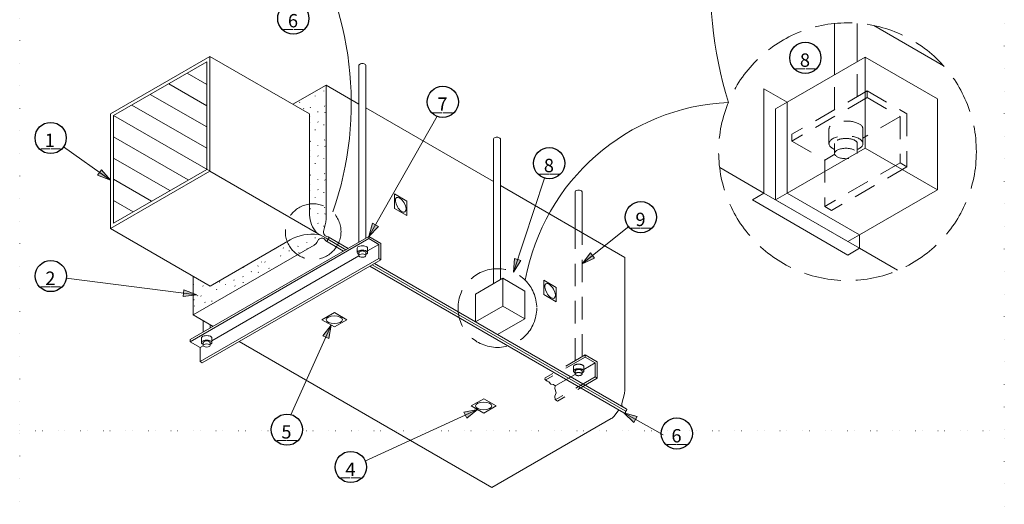
# Model space of a CAD drawing. Units: inches. Extents: x 121323 to 121912, y 120594 to 121686.
# Drawn here: x 121323 to 121912, y 121096 to 121386 of the extents above; entities that cross this region are included whole.
import ezdxf

# ---------------------------------------------------------------- set-up
doc = ezdxf.new("R2010")
doc.units = ezdxf.units.IN
doc.header["$MEASUREMENT"] = 0
for name, pattern in [('DGN Style 1', [13.432764, 0.022351, -13.410414]), ('DGN Style 2', [22.350689, 13.410414, -8.940276]), ('DGN Style 3', [31.290965, 22.350689, -8.940276])]:
    doc.linetypes.add(name, pattern=pattern)
for name, color, linetype, lineweight in [('G-ANNO-SYMB', 3, 'Continuous', 30), ('G-DETL-GRID', 1, 'DGN Style 1', 13), ('G-DETL-LINE', 1, 'Continuous', 13), ('G-DETL-TEXT', 1, 'Continuous', 13)]:
    doc.layers.add(name, color=color, linetype=linetype, lineweight=lineweight)
doc.styles.add('Style-Tahoma', font='tahoma.ttf')

# ---------------------------------------------------------------- blocks, each defined once
blk = doc.blocks.new('TERARR_1')
at = {"layer": 'G-DETL-TEXT', "linetype": 'Continuous', "lineweight": 0}
blk.add_hatch(color=256, dxfattribs=at).paths.add_polyline_path([(-8, -2), (-8, 2), (0, 0)])
at = {"layer": 'G-DETL-TEXT', "color": 1, "linetype": 'Continuous', "lineweight": 0, "flags": 128}
blk.add_lwpolyline([(-8, 2), (0, 0), (-8, -2), (-8, 2)], close=True, dxfattribs=at)
blk = doc.blocks.new('TERARR_2')
at = {"layer": 'G-DETL-TEXT', "linetype": 'Continuous', "lineweight": 0}
blk.add_hatch(color=256, dxfattribs=at).paths.add_polyline_path([(-8, -2), (-8, 2), (0, 0)])
at = {"layer": 'G-DETL-TEXT', "color": 1, "linetype": 'Continuous', "lineweight": 0, "flags": 128}
blk.add_lwpolyline([(-8, 2), (0, 0), (-8, -2), (-8, 2)], close=True, dxfattribs=at)
blk = doc.blocks.new('REFCIR')
at = {"layer": 'G-ANNO-SYMB', "color": 3, "linetype": 'Continuous', "lineweight": 30}
blk.add_circle((-9.35, 0), 9.35, dxfattribs=at)
at = {"layer": 'G-ANNO-SYMB', "color": 1, "linetype": 'Continuous', "lineweight": 13, "char_height": 8, "attachment_point": 5, "line_spacing_factor": 0.6, "style": 'Style-Tahoma'}
for s, insert in [('\\T1.000;1', (-9.8, -1.33)), ('\\T1.203;__', (-9.35, -1.33))]:
    blk.add_mtext(s, dxfattribs=dict(at, insert=insert))
blk = doc.blocks.new('REFCIR_1')
at = {"layer": 'G-ANNO-SYMB', "color": 3, "linetype": 'Continuous', "lineweight": 30}
blk.add_circle((-9.35, 0), 9.35, dxfattribs=at)
at = {"layer": 'G-ANNO-SYMB', "color": 1, "linetype": 'Continuous', "lineweight": 13, "char_height": 8, "attachment_point": 5, "line_spacing_factor": 0.6, "style": 'Style-Tahoma'}
for s, insert in [('\\T1.000;2', (-9.59, -1.33)), ('\\T1.203;__', (-9.35, -1.33))]:
    blk.add_mtext(s, dxfattribs=dict(at, insert=insert))
blk = doc.blocks.new('REFCIR_3')
at = {"layer": 'G-ANNO-SYMB', "color": 3, "linetype": 'Continuous', "lineweight": 30}
blk.add_circle((-9.35, 0), 9.35, dxfattribs=at)
at = {"layer": 'G-ANNO-SYMB', "color": 1, "linetype": 'Continuous', "lineweight": 13, "char_height": 8, "attachment_point": 5, "line_spacing_factor": 0.6, "style": 'Style-Tahoma'}
for s, insert in [('\\T1.000;4', (-9.49, -1.33)), ('\\T1.203;__', (-9.35, -1.33))]:
    blk.add_mtext(s, dxfattribs=dict(at, insert=insert))
blk = doc.blocks.new('REFCIR_4')
at = {"layer": 'G-ANNO-SYMB', "color": 3, "linetype": 'Continuous', "lineweight": 30}
blk.add_circle((-9.35, 0), 9.35, dxfattribs=at)
at = {"layer": 'G-ANNO-SYMB', "color": 1, "linetype": 'Continuous', "lineweight": 13, "char_height": 8, "attachment_point": 5, "line_spacing_factor": 0.6, "style": 'Style-Tahoma'}
for s, insert in [('\\T1.000;5', (-9.64, -1.33)), ('\\T1.203;__', (-9.35, -1.33))]:
    blk.add_mtext(s, dxfattribs=dict(at, insert=insert))
blk = doc.blocks.new('REFCIR_5')
at = {"layer": 'G-ANNO-SYMB', "color": 3, "linetype": 'Continuous', "lineweight": 30}
blk.add_circle((-9.35, 0), 9.35, dxfattribs=at)
at = {"layer": 'G-ANNO-SYMB', "color": 1, "linetype": 'Continuous', "lineweight": 13, "char_height": 8, "attachment_point": 5, "line_spacing_factor": 0.6, "style": 'Style-Tahoma'}
for s, insert in [('\\T1.000;6', (-9.53, -1.33)), ('\\T1.203;__', (-9.35, -1.33))]:
    blk.add_mtext(s, dxfattribs=dict(at, insert=insert))
blk = doc.blocks.new('REFCIR_6')
at = {"layer": 'G-ANNO-SYMB', "color": 3, "linetype": 'Continuous', "lineweight": 30}
blk.add_circle((-9.35, 0), 9.35, dxfattribs=at)
at = {"layer": 'G-ANNO-SYMB', "color": 1, "linetype": 'Continuous', "lineweight": 13, "char_height": 8, "attachment_point": 5, "line_spacing_factor": 0.6, "style": 'Style-Tahoma'}
for s, insert in [('\\T1.000;7', (-9.55, -1.33)), ('\\T1.203;__', (-9.35, -1.33))]:
    blk.add_mtext(s, dxfattribs=dict(at, insert=insert))
blk = doc.blocks.new('REFCIR_7')
at = {"layer": 'G-ANNO-SYMB', "color": 3, "linetype": 'Continuous', "lineweight": 30}
blk.add_circle((-9.35, 0), 9.35, dxfattribs=at)
at = {"layer": 'G-ANNO-SYMB', "color": 1, "linetype": 'Continuous', "lineweight": 13, "char_height": 8, "attachment_point": 5, "line_spacing_factor": 0.6, "style": 'Style-Tahoma'}
for s, insert in [('\\T1.000;8', (-9.55, -1.33)), ('\\T1.203;__', (-9.35, -1.33))]:
    blk.add_mtext(s, dxfattribs=dict(at, insert=insert))
blk = doc.blocks.new('REFCIR_8')
at = {"layer": 'G-ANNO-SYMB', "color": 3, "linetype": 'Continuous', "lineweight": 30}
blk.add_circle((-9.35, 0), 9.35, dxfattribs=at)
at = {"layer": 'G-ANNO-SYMB', "color": 1, "linetype": 'Continuous', "lineweight": 13, "char_height": 8, "attachment_point": 5, "line_spacing_factor": 0.6, "style": 'Style-Tahoma'}
for s, insert in [('\\T1.000;9', (-9.58, -1.33)), ('\\T1.203;__', (-9.35, -1.33))]:
    blk.add_mtext(s, dxfattribs=dict(at, insert=insert))

msp = doc.modelspace()

# ---------------------------------------------------------------- linework, layer by layer
at = {"layer": 'G-DETL-GRID', "color": 1, "linetype": 'DGN Style 1', "lineweight": 13, "flags": 128}
for points in [[(121322.64, 121686.06), (121912.34, 121686.06), (121912.34, 121140.06), (121322.64, 121140.06), (121322.64, 121686.06)], [(121322.64, 121140.06), (121912.34, 121140.06), (121912.34, 120594.06), (121322.64, 120594.06), (121322.64, 121140.06)]]:
    msp.add_lwpolyline(points, close=True, dxfattribs=at)
at = {"layer": 'G-DETL-LINE', "color": 1, "linetype": 'Continuous', "lineweight": 13}
for p, q in [((121810.73, 121353.37), (121810.73, 121383.98)), ((121810.73, 121353.37), (121810.73, 121383.98)), ((121824.29, 121361.19), (121824.29, 121384.08)), ((121824.29, 121361.19), (121824.29, 121384.08)), ((121876.02, 121358.56), (121834.12, 121382.76)), ((121876.02, 121358.56), (121834.12, 121382.76)), ((121436.5, 121364.25), (121496.13, 121329.82)), ((121436.5, 121364.25), (121496.13, 121329.82)), ((121828.96, 121363.89), (121782.25, 121336.93)), ((121828.96, 121363.89), (121782.25, 121336.93)), ((121525.82, 121253), (121525.82, 121359.05)), ((121525.82, 121253), (121525.82, 121359.05)), ((121529.96, 121255.39), (121529.96, 121359.05)), ((121506.13, 121347.14), (121486.13, 121335.6)), ((121506.13, 121347.14), (121486.13, 121335.6)), ((121504.83, 121343.69), (121504.87, 121343.36)), ((121504.83, 121343.69), (121504.87, 121343.36)), ((121506.13, 121347.14), (121506.13, 121266.4)), ((121525.82, 121335.77), (121506.13, 121347.14)), ((121506.13, 121347.14), (121506.13, 121266.4)), ((121525.82, 121335.77), (121506.13, 121347.14)), ((121768.38, 121282.4), (121768.38, 121344.92)), ((121768.38, 121344.92), (121782.24, 121336.92)), ((121768.38, 121282.4), (121768.38, 121344.92)), ((121768.38, 121344.92), (121782.24, 121336.92)), ((121499.56, 121340.42), (121499.7, 121340.74)), ((121499.56, 121340.42), (121499.7, 121340.74)), ((121488.26, 121336.83), (121488.3, 121336.77)), ((121488.26, 121336.83), (121488.3, 121336.77)), ((121490.2, 121336.9), (121490.35, 121336.69)), ((121490.2, 121336.9), (121490.35, 121336.69)), ((121492.62, 121333.07), (121492.76, 121332.85)), ((121492.62, 121333.07), (121492.76, 121332.85)), ((121496.64, 121333.49), (121496.79, 121333.81)), ((121496.64, 121333.49), (121496.79, 121333.81)), ((121505.17, 121334.32), (121505.31, 121334.64)), ((121505.17, 121334.32), (121505.31, 121334.64)), ((121606.38, 121289.26), (121529.96, 121333.38)), ((121606.38, 121289.26), (121529.96, 121333.38)), ((121782.25, 121336.93), (121775.31, 121332.92)), ((121782.25, 121336.93), (121775.31, 121332.92)), ((121775.31, 121278.4), (121775.31, 121332.92)), ((121775.31, 121278.4), (121775.31, 121332.92)), ((121782.25, 121282.4), (121782.25, 121336.93)), ((121782.25, 121282.4), (121782.25, 121336.93)), ((121496.13, 121329.82), (121496.13, 121270.64)), ((121496.13, 121329.82), (121496.13, 121270.64)), ((121496.16, 121328.25), (121496.31, 121328.03)), ((121496.16, 121328.25), (121496.31, 121328.03)), ((121501.14, 121331.19), (121501.28, 121330.97)), ((121501.14, 121331.19), (121501.28, 121330.97)), ((121505.39, 121330.8), (121505.53, 121330.58)), ((121505.39, 121330.8), (121505.53, 121330.58)), ((121496.28, 121324.36), (121496.43, 121324.68)), ((121496.28, 121324.36), (121496.43, 121324.68)), ((121499.56, 121320.18), (121499.7, 121320.51)), ((121499.56, 121320.18), (121499.7, 121320.51)), ((121501.27, 121325.05), (121501.42, 121324.84)), ((121501.27, 121325.05), (121501.42, 121324.84)), ((121504.83, 121323.45), (121504.87, 121323.13)), ((121504.83, 121323.45), (121504.87, 121323.13)), ((121505.17, 121314.08), (121505.31, 121314.41)), ((121505.17, 121314.08), (121505.31, 121314.41)), ((121606.38, 121228.19), (121606.38, 121314.93)), ((121606.38, 121228.19), (121606.38, 121314.93)), ((121610.52, 121230.58), (121610.52, 121314.93)), ((121610.52, 121230.58), (121610.52, 121314.93)), ((121496.64, 121313.25), (121496.79, 121313.58)), ((121496.64, 121313.25), (121496.79, 121313.58)), ((121501.14, 121310.95), (121501.28, 121310.74)), ((121501.14, 121310.95), (121501.28, 121310.74)), ((121505.39, 121310.56), (121505.53, 121310.35)), ((121505.39, 121310.56), (121505.53, 121310.35)), ((121828.96, 121309.37), (121782.25, 121282.4)), ((121828.96, 121309.37), (121782.25, 121282.4)), ((121496.16, 121308.01), (121496.31, 121307.79)), ((121496.16, 121308.01), (121496.31, 121307.79)), ((121496.28, 121304.12), (121496.43, 121304.44)), ((121496.28, 121304.12), (121496.43, 121304.44)), ((121501.27, 121304.82), (121501.42, 121304.6)), ((121501.27, 121304.82), (121501.42, 121304.6)), ((121504.83, 121303.22), (121504.87, 121302.89)), ((121504.83, 121303.22), (121504.87, 121302.89)), ((121499.56, 121299.95), (121499.7, 121300.27)), ((121499.56, 121299.95), (121499.7, 121300.27)), ((121768.38, 121282.4), (121741.9, 121297.68)), ((121768.38, 121282.4), (121741.9, 121297.68)), ((121436.5, 121295.54), (121500.42, 121258.64)), ((121436.5, 121295.54), (121500.42, 121258.64)), ((121496.64, 121293.02), (121496.79, 121293.34)), ((121496.64, 121293.02), (121496.79, 121293.34)), ((121501.14, 121290.72), (121501.28, 121290.5)), ((121501.14, 121290.72), (121501.28, 121290.5)), ((121505.17, 121293.85), (121505.31, 121294.17)), ((121505.17, 121293.85), (121505.31, 121294.17)), ((121496.16, 121287.77), (121496.31, 121287.56)), ((121496.16, 121287.77), (121496.31, 121287.56)), ((121501.27, 121284.58), (121501.42, 121284.36)), ((121501.27, 121284.58), (121501.42, 121284.36)), ((121505.39, 121290.33), (121505.53, 121290.11)), ((121505.39, 121290.33), (121505.53, 121290.11)), ((121685.01, 121243.87), (121610.52, 121286.87)), ((121685.01, 121243.87), (121610.52, 121286.87)), ((121496.28, 121283.88), (121496.43, 121284.21)), ((121496.28, 121283.88), (121496.43, 121284.21)), ((121499.56, 121279.71), (121499.7, 121280.04)), ((121499.56, 121279.71), (121499.7, 121280.04)), ((121504.83, 121282.98), (121504.87, 121282.66)), ((121504.83, 121282.98), (121504.87, 121282.66)), ((121655.33, 121261), (121655.33, 121283.22)), ((121655.33, 121261), (121655.33, 121283.22)), ((121659.47, 121258.61), (121659.47, 121283.22)), ((121659.47, 121258.61), (121659.47, 121283.22)), ((121768.38, 121282.4), (121761.44, 121278.39)), ((121768.38, 121282.4), (121761.44, 121278.39)), ((121768.38, 121282.4), (121825.63, 121249.34)), ((121768.38, 121282.4), (121825.63, 121249.34)), ((121782.25, 121282.4), (121775.31, 121278.4)), ((121782.25, 121282.4), (121775.31, 121278.4)), ((121825.65, 121257.32), (121782.25, 121282.37)), ((121825.65, 121257.32), (121782.25, 121282.37)), ((121872.35, 121284.32), (121825.62, 121257.34)), ((121872.35, 121284.32), (121825.62, 121257.34)), ((121496.64, 121272.78), (121496.79, 121273.11)), ((121496.64, 121272.78), (121496.79, 121273.11)), ((121505.17, 121273.61), (121505.31, 121273.93)), ((121505.17, 121273.61), (121505.31, 121273.93)), ((121818.69, 121245.33), (121761.44, 121278.39)), ((121818.69, 121245.33), (121761.44, 121278.39)), ((121818.7, 121253.34), (121775.31, 121278.4)), ((121818.7, 121253.34), (121775.31, 121278.4)), ((121501.14, 121270.48), (121501.28, 121270.27)), ((121501.14, 121270.48), (121501.28, 121270.27)), ((121505.39, 121270.09), (121505.53, 121269.88)), ((121505.39, 121270.09), (121505.53, 121269.88)), ((121377, 121261.19), (121436.63, 121226.76)), ((121377, 121261.19), (121436.63, 121226.76)), ((121501.27, 121264.34), (121501.42, 121264.13)), ((121501.27, 121264.34), (121501.42, 121264.13)), ((121504.56, 121259.42), (121505.95, 121264.94)), ((121504.56, 121259.42), (121505.95, 121264.94)), ((121504.83, 121262.74), (121504.87, 121262.42)), ((121504.83, 121262.74), (121504.87, 121262.42)), ((121531.78, 121256.43), (121424.74, 121194.63)), ((121531.78, 121256.43), (121424.74, 121194.63)), ((121531.78, 121255.18), (121424.74, 121193.38)), ((121531.78, 121255.18), (121424.74, 121193.38)), ((121499.53, 121255.72), (121499.67, 121255.5)), ((121499.53, 121255.72), (121499.67, 121255.5)), ((121506.13, 121255.34), (121501.42, 121258.06)), ((121506.13, 121255.34), (121501.42, 121258.06)), ((121507.27, 121256.25), (121505.67, 121256.87)), ((121507.27, 121256.25), (121505.67, 121256.87)), ((121518.01, 121248.48), (121506.13, 121255.34)), ((121518.01, 121248.48), (121506.13, 121255.34)), ((121507.47, 121256.16), (121507.2, 121256.28)), ((121507.47, 121256.16), (121507.2, 121256.28)), ((121519.38, 121249.28), (121507.47, 121256.16)), ((121519.38, 121249.28), (121507.47, 121256.16)), ((121531.78, 121256.43), (121539.03, 121252.25)), ((121531.78, 121256.43), (121531.78, 121255.18)), ((121531.78, 121256.43), (121539.03, 121252.25)), ((121531.78, 121256.43), (121531.78, 121255.18)), ((121531.78, 121255.18), (121537.78, 121251.72)), ((121531.78, 121255.18), (121537.78, 121251.72)), ((121825.62, 121257.34), (121818.7, 121253.34)), ((121825.62, 121257.34), (121818.7, 121253.34)), ((121825.63, 121249.34), (121825.63, 121257.34)), ((121825.63, 121249.34), (121825.63, 121257.34)), ((121499.05, 121251.25), (121426.63, 121209.44)), ((121499.05, 121251.25), (121426.63, 121209.44)), ((121484.54, 121254.43), (121436.63, 121226.76)), ((121484.54, 121254.43), (121436.63, 121226.76)), ((121475.54, 121248.89), (121475.68, 121249.21)), ((121475.54, 121248.89), (121475.68, 121249.21)), ((121480.53, 121249.58), (121480.67, 121249.37)), ((121480.53, 121249.58), (121480.67, 121249.37)), ((121489.21, 121250.36), (121489.35, 121250.68)), ((121489.21, 121250.36), (121489.35, 121250.68)), ((121494.55, 121252.78), (121494.7, 121252.56)), ((121494.55, 121252.78), (121494.7, 121252.56)), ((121494.67, 121248.89), (121494.82, 121249.21)), ((121494.67, 121248.89), (121494.82, 121249.21)), ((121500.53, 121252.75), (121501.36, 121254.23)), ((121500.53, 121252.75), (121501.36, 121254.23)), ((121505.21, 121254.81), (121506.09, 121253.78)), ((121505.21, 121254.81), (121506.09, 121253.78)), ((121516.63, 121247.69), (121506.09, 121253.78)), ((121516.63, 121247.69), (121506.09, 121253.78)), ((121524.79, 121249.48), (121524.79, 121246.78)), ((121524.79, 121249.48), (121524.79, 121246.78)), ((121537.78, 121251.72), (121531, 121247.8)), ((121537.78, 121251.72), (121531, 121247.8)), ((121531, 121249.48), (121531, 121246.78)), ((121531, 121249.48), (121531, 121246.78)), ((121537.78, 121251.72), (121537.78, 121243.25)), ((121537.78, 121251.72), (121537.78, 121243.25)), ((121539.03, 121252.25), (121539.03, 121242.53)), ((121539.03, 121252.25), (121539.03, 121242.53)), ((121825.63, 121249.34), (121818.69, 121245.33)), ((121825.63, 121249.34), (121818.69, 121245.33)), ((121848.46, 121236.17), (121825.63, 121249.34)), ((121848.46, 121236.17), (121825.63, 121249.34)), ((121525.85, 121244.83), (121437.73, 121193.96)), ((121525.85, 121244.83), (121437.73, 121193.96)), ((121478.81, 121244.71), (121478.96, 121245.04)), ((121478.81, 121244.71), (121478.96, 121245.04)), ((121484.09, 121247.98), (121484.13, 121247.66)), ((121484.09, 121247.98), (121484.13, 121247.66)), ((121489.73, 121247.03), (121489.87, 121246.81)), ((121489.73, 121247.03), (121489.87, 121246.81)), ((121525.82, 121246.78), (121525.82, 121244.98)), ((121525.82, 121246.78), (121525.82, 121244.98)), ((121529.96, 121246.78), (121529.96, 121244.98)), ((121529.96, 121246.78), (121529.96, 121244.98)), ((121685.01, 121243.87), (121685.01, 121163.81)), ((121685.01, 121243.87), (121685.01, 121163.81)), ((121537.78, 121243.25), (121430.74, 121181.45)), ((121537.78, 121243.25), (121430.74, 121181.45)), ((121539.03, 121242.53), (121431.99, 121180.73)), ((121539.03, 121242.53), (121431.99, 121180.73)), ((121456.77, 121237.79), (121456.91, 121238.11)), ((121456.77, 121237.79), (121456.91, 121238.11)), ((121465.29, 121238.61), (121465.44, 121238.94)), ((121465.29, 121238.61), (121465.44, 121238.94)), ((121467.41, 121241.28), (121467.56, 121241.06)), ((121467.41, 121241.28), (121467.56, 121241.06)), ((121469.46, 121241.2), (121469.61, 121240.98)), ((121469.46, 121241.2), (121469.61, 121240.98)), ((121475.96, 121237.93), (121476.04, 121238.11)), ((121475.96, 121237.93), (121476.04, 121238.11)), ((121684.54, 121150.75), (121532.3, 121238.64)), ((121684.54, 121150.75), (121532.3, 121238.64)), ((121685.22, 121151.94), (121533.68, 121239.44)), ((121685.22, 121151.94), (121533.68, 121239.44)), ((121685.91, 121153.13), (121535.05, 121240.23)), ((121685.91, 121153.13), (121535.05, 121240.23)), ((121537.78, 121243.25), (121539.03, 121242.53)), ((121537.78, 121243.25), (121539.03, 121242.53)), ((121426.63, 121232.54), (121426.63, 121209.44)), ((121426.63, 121232.54), (121426.63, 121209.44)), ((121456.29, 121232.54), (121456.43, 121232.32)), ((121456.29, 121232.54), (121456.43, 121232.32)), ((121461.26, 121235.48), (121461.41, 121235.27)), ((121461.26, 121235.48), (121461.41, 121235.27)), ((121465.51, 121235.09), (121465.66, 121234.88)), ((121465.51, 121235.09), (121465.66, 121234.88)), ((121471.88, 121237.36), (121472.02, 121237.15)), ((121471.88, 121237.36), (121472.02, 121237.15)), ((121426.7, 121227.75), (121426.73, 121227.42)), ((121426.7, 121227.75), (121426.73, 121227.42)), ((121432.33, 121226.79), (121432.48, 121226.58)), ((121432.33, 121226.79), (121432.48, 121226.58)), ((121442.27, 121229.35), (121442.41, 121229.13)), ((121442.27, 121229.35), (121442.41, 121229.13)), ((121445.83, 121227.75), (121445.86, 121227.42)), ((121445.83, 121227.75), (121445.86, 121227.42)), ((121450.94, 121230.12), (121451.09, 121230.45)), ((121450.94, 121230.12), (121451.09, 121230.45)), ((121451.47, 121226.79), (121451.61, 121226.58)), ((121451.47, 121226.79), (121451.61, 121226.58)), ((121456.41, 121228.65), (121456.55, 121228.97)), ((121456.41, 121228.65), (121456.55, 121228.97)), ((121611.95, 121231.41), (121595.57, 121221.95)), ((121611.95, 121231.41), (121595.57, 121221.95)), ((121429.15, 121221.04), (121429.29, 121220.83)), ((121429.15, 121221.04), (121429.29, 121220.83)), ((121431.2, 121220.96), (121431.34, 121220.74)), ((121431.2, 121220.96), (121431.34, 121220.74)), ((121440.55, 121224.48), (121440.69, 121224.8)), ((121440.55, 121224.48), (121440.69, 121224.8)), ((121595.57, 121205.3), (121595.57, 121221.95)), ((121595.57, 121205.3), (121595.57, 121221.95)), ((121427.03, 121218.38), (121427.17, 121218.7)), ((121427.03, 121218.38), (121427.17, 121218.7)), ((121427.25, 121214.86), (121427.39, 121214.64)), ((121427.25, 121214.86), (121427.39, 121214.64)), ((121433.61, 121217.13), (121433.75, 121216.91)), ((121433.61, 121217.13), (121433.75, 121216.91)), ((121437.64, 121217.55), (121437.78, 121217.87)), ((121437.64, 121217.55), (121437.78, 121217.87)), ((121611.95, 121214.76), (121595.57, 121205.3)), ((121611.95, 121214.76), (121595.57, 121205.3)), ((121438.51, 121202.58), (121426.63, 121209.44)), ((121438.51, 121202.58), (121426.63, 121209.44)), ((121432.55, 121199.15), (121432.55, 121206.02)), ((121432.55, 121199.15), (121432.55, 121206.02)), ((121436.69, 121201.54), (121436.69, 121203.63)), ((121436.69, 121201.54), (121436.69, 121203.63)), ((121608.82, 121197.65), (121595.57, 121205.3)), ((121608.82, 121197.65), (121595.57, 121205.3)), ((121625.2, 121207.11), (121608.82, 121197.65)), ((121625.2, 121207.11), (121608.82, 121197.65)), ((121424.74, 121194.63), (121424.74, 121193.38)), ((121424.74, 121194.63), (121424.74, 121193.38)), ((121424.74, 121194.63), (121424.74, 121193.38)), ((121424.74, 121194.63), (121424.74, 121193.38)), ((121424.74, 121193.38), (121430.74, 121189.92)), ((121424.74, 121193.38), (121430.74, 121189.92)), ((121432.58, 121190.98), (121430.74, 121189.92)), ((121432.58, 121190.98), (121430.74, 121189.92)), ((121432.58, 121190.98), (121430.74, 121189.92)), ((121432.58, 121190.98), (121430.74, 121189.92)), ((121431.52, 121195.63), (121431.52, 121192.93)), ((121431.52, 121195.63), (121431.52, 121192.93)), ((121432.55, 121192.93), (121432.55, 121191.13)), ((121432.55, 121192.93), (121432.55, 121191.13)), ((121436.69, 121192.93), (121436.69, 121191.13)), ((121436.69, 121192.93), (121436.69, 121191.13)), ((121437.73, 121195.63), (121437.73, 121192.93)), ((121437.73, 121195.63), (121437.73, 121192.93)), ((121605.5, 121106.17), (121454.18, 121193.54)), ((121605.5, 121106.17), (121454.18, 121193.54)), ((121430.74, 121189.92), (121430.74, 121181.45)), ((121430.74, 121189.92), (121430.74, 121181.45)), ((121430.74, 121181.45), (121431.99, 121180.73)), ((121430.74, 121181.45), (121431.99, 121180.73)), ((121683.27, 121156.36), (121684.81, 121162.29)), ((121683.27, 121156.36), (121684.81, 121162.29)), ((121681.5, 121152.51), (121678.61, 121148.86)), ((121681.5, 121152.51), (121678.61, 121148.86)), ((121676.91, 121147.39), (121605.5, 121106.17)), ((121676.91, 121147.39), (121605.5, 121106.17))]:
    msp.add_line(p, q, dxfattribs=at)
at = {"layer": 'G-DETL-LINE', "color": 1, "linetype": 'DGN Style 2', "lineweight": 0}
for p, q in [((121824.29, 121340.23), (121824.29, 121361.19)), ((121824.29, 121340.23), (121824.29, 121361.19)), ((121810.73, 121332.4), (121810.73, 121353.37)), ((121810.73, 121332.4), (121810.73, 121353.37)), ((121830.23, 121343.66), (121785.14, 121317.63)), ((121830.23, 121343.66), (121785.14, 121317.63)), ((121830.23, 121343.66), (121853.97, 121329.95)), ((121830.23, 121343.66), (121830.23, 121339.57)), ((121830.23, 121343.66), (121853.97, 121329.95)), ((121830.23, 121343.66), (121830.23, 121339.57)), ((121830.23, 121339.57), (121785.14, 121313.53)), ((121830.23, 121339.57), (121785.14, 121313.53)), ((121830.23, 121339.57), (121849.88, 121328.22)), ((121830.23, 121339.57), (121849.88, 121328.22)), ((121849.88, 121328.22), (121827.67, 121315.4)), ((121849.88, 121328.22), (121827.67, 121315.4)), ((121849.88, 121328.22), (121849.88, 121300.48)), ((121849.88, 121328.22), (121849.88, 121300.48)), ((121853.97, 121329.95), (121853.97, 121298.12)), ((121853.97, 121329.95), (121853.97, 121298.12)), ((121807.34, 121320.88), (121807.34, 121312.04)), ((121807.34, 121320.88), (121807.34, 121312.04)), ((121827.67, 121320.88), (121827.67, 121312.04)), ((121827.67, 121320.88), (121827.67, 121312.04)), ((121785.14, 121317.63), (121785.14, 121313.53)), ((121785.14, 121317.63), (121785.14, 121313.53)), ((121785.14, 121313.53), (121804.79, 121302.19)), ((121785.14, 121313.53), (121804.79, 121302.19)), ((121810.73, 121312.04), (121810.73, 121306.14)), ((121810.73, 121312.04), (121810.73, 121306.14)), ((121824.29, 121312.04), (121824.29, 121306.14)), ((121824.29, 121312.04), (121824.29, 121306.14)), ((121810.81, 121305.67), (121804.79, 121302.19)), ((121810.81, 121305.67), (121804.79, 121302.19)), ((121804.79, 121302.19), (121804.79, 121274.45)), ((121804.79, 121302.19), (121804.79, 121274.45)), ((121849.88, 121300.48), (121804.79, 121274.45)), ((121849.88, 121300.48), (121804.79, 121274.45)), ((121853.97, 121298.12), (121808.88, 121272.08)), ((121853.97, 121298.12), (121808.88, 121272.08)), ((121849.88, 121300.48), (121853.97, 121298.12)), ((121849.88, 121300.48), (121853.97, 121298.12)), ((121804.79, 121274.45), (121808.88, 121272.08)), ((121804.79, 121274.45), (121808.88, 121272.08)), ((121655.33, 121182.03), (121655.33, 121261)), ((121655.33, 121182.03), (121655.33, 121261)), ((121659.47, 121184.42), (121659.47, 121258.61)), ((121659.47, 121184.42), (121659.47, 121258.61)), ((121661.28, 121185.46), (121637.42, 121171.69)), ((121661.28, 121185.46), (121637.42, 121171.69)), ((121661.28, 121185.46), (121668.54, 121181.28)), ((121661.28, 121185.46), (121661.28, 121184.21)), ((121661.28, 121185.46), (121668.54, 121181.28)), ((121661.28, 121185.46), (121661.28, 121184.21)), ((121661.28, 121184.21), (121637.42, 121170.44)), ((121661.28, 121184.21), (121637.42, 121170.44)), ((121654.3, 121178.51), (121654.3, 121175.81)), ((121654.3, 121178.51), (121654.3, 121175.81)), ((121667.29, 121180.75), (121660.51, 121176.84)), ((121667.29, 121180.75), (121660.51, 121176.84)), ((121660.51, 121178.51), (121660.51, 121175.81)), ((121660.51, 121178.51), (121660.51, 121175.81)), ((121661.28, 121184.21), (121667.29, 121180.75)), ((121661.28, 121184.21), (121667.29, 121180.75)), ((121667.29, 121180.75), (121667.29, 121172.28)), ((121667.29, 121180.75), (121667.29, 121172.28)), ((121668.54, 121181.28), (121668.54, 121171.56)), ((121668.54, 121181.28), (121668.54, 121171.56)), ((121655.35, 121173.86), (121643.42, 121166.97)), ((121655.35, 121173.86), (121643.42, 121166.97)), ((121655.33, 121175.81), (121655.33, 121174.01)), ((121655.33, 121175.81), (121655.33, 121174.01)), ((121659.47, 121175.81), (121659.47, 121174.01)), ((121659.47, 121175.81), (121659.47, 121174.01)), ((121637.42, 121171.69), (121637.19, 121171.06)), ((121637.42, 121171.69), (121637.19, 121171.06)), ((121637.19, 121171.06), (121637.39, 121170.76)), ((121637.19, 121171.06), (121637.39, 121170.76)), ((121637.39, 121170.76), (121637.55, 121170.56)), ((121637.39, 121170.76), (121637.55, 121170.56)), ((121637.55, 121170.56), (121637.42, 121170.44)), ((121637.55, 121170.56), (121637.42, 121170.44)), ((121637.42, 121170.44), (121638.16, 121170.23)), ((121637.42, 121170.44), (121638.16, 121170.23)), ((121638.16, 121170.23), (121638.52, 121169.68)), ((121638.16, 121170.23), (121638.52, 121169.68)), ((121638.52, 121169.68), (121639.61, 121169.32)), ((121638.52, 121169.68), (121639.61, 121169.32)), ((121639.61, 121169.32), (121640.8, 121168.02)), ((121639.61, 121169.32), (121640.8, 121168.02)), ((121640.8, 121168.02), (121642.39, 121167.82)), ((121640.8, 121168.02), (121642.39, 121167.82)), ((121642.39, 121167.82), (121643.42, 121166.97)), ((121642.39, 121167.82), (121643.42, 121166.97)), ((121643.42, 121166.97), (121643.05, 121165.28)), ((121643.42, 121166.97), (121643.05, 121165.28)), ((121667.29, 121172.28), (121643.42, 121158.5)), ((121667.29, 121172.28), (121643.42, 121158.5)), ((121668.54, 121171.56), (121644.67, 121157.78)), ((121668.54, 121171.56), (121644.67, 121157.78)), ((121667.29, 121172.28), (121668.54, 121171.56)), ((121667.29, 121172.28), (121668.54, 121171.56)), ((121643.05, 121165.28), (121643.87, 121162.83)), ((121643.05, 121165.28), (121643.87, 121162.83)), ((121643.87, 121162.83), (121643.14, 121160.79)), ((121643.87, 121162.83), (121643.14, 121160.79)), ((121643.14, 121160.79), (121643.42, 121158.5)), ((121643.14, 121160.79), (121643.42, 121158.5)), ((121643.42, 121158.5), (121644.24, 121158.28)), ((121643.42, 121158.5), (121644.24, 121158.28)), ((121644.24, 121158.28), (121644.67, 121157.78)), ((121644.24, 121158.28), (121644.67, 121157.78))]:
    msp.add_line(p, q, dxfattribs=at)
at = {"layer": 'G-DETL-LINE', "color": 2, "linetype": 'Continuous', "lineweight": 0}
for p, q in [((121422.88, 121354.22), (121434.63, 121347.43)), ((121411.88, 121347.86), (121434.63, 121334.73)), ((121400.88, 121341.51), (121434.63, 121322.03)), ((121389.88, 121335.16), (121434.63, 121309.32)), ((121378.88, 121328.81), (121436.63, 121295.47)), ((121378.88, 121316.11), (121423.63, 121290.27)), ((121378.88, 121303.41), (121412.63, 121283.92)), ((121378.88, 121290.71), (121401.63, 121277.57)), ((121378.88, 121278.01), (121390.63, 121271.22))]:
    msp.add_line(p, q, dxfattribs=at)
at = {"layer": 'G-DETL-LINE', "color": 1, "linetype": 'Continuous', "lineweight": 13, "flags": 128}
for points in [[(121377, 121329.89), (121377, 121261.19), (121436.5, 121295.54), (121436.5, 121364.25), (121377, 121329.89)], [(121377, 121329.89), (121377, 121261.19), (121436.5, 121295.54), (121436.5, 121364.25), (121377, 121329.89)], [(121872.35, 121284.32), (121828.96, 121309.37), (121828.96, 121363.89), (121872.35, 121338.84), (121872.35, 121284.32)], [(121872.35, 121284.32), (121828.96, 121309.37), (121828.96, 121363.89), (121872.35, 121338.84), (121872.35, 121284.32)], [(121378.88, 121328.81), (121378.88, 121264.44), (121434.63, 121296.62), (121434.63, 121361), (121378.88, 121328.81)], [(121378.88, 121328.81), (121378.88, 121264.44), (121434.63, 121296.62), (121434.63, 121361), (121378.88, 121328.81)], [(121547.11, 121281.89), (121547.11, 121273.27), (121554.58, 121268.96), (121554.58, 121277.58), (121547.11, 121281.89)], [(121547.11, 121281.89), (121547.11, 121273.27), (121554.58, 121268.96), (121554.58, 121277.58), (121547.11, 121281.89)], [(121625.2, 121207.11), (121611.95, 121214.76), (121611.95, 121231.41), (121625.2, 121223.76), (121625.2, 121207.11)], [(121625.2, 121207.11), (121611.95, 121214.76), (121611.95, 121231.41), (121625.2, 121223.76), (121625.2, 121207.11)], [(121636.55, 121230.26), (121636.55, 121221.63), (121644.02, 121217.32), (121644.02, 121225.94), (121636.55, 121230.26)], [(121636.55, 121230.26), (121636.55, 121221.63), (121644.02, 121217.32), (121644.02, 121225.94), (121636.55, 121230.26)], [(121503.64, 121206.57), (121511.1, 121210.88), (121518.55, 121206.57), (121511.1, 121202.27), (121503.64, 121206.57)], [(121503.64, 121206.57), (121511.1, 121210.88), (121518.55, 121206.57), (121511.1, 121202.27), (121503.64, 121206.57)], [(121593.08, 121154.94), (121600.54, 121159.24), (121607.99, 121154.94), (121600.54, 121150.63), (121593.08, 121154.94)], [(121593.08, 121154.94), (121600.54, 121159.24), (121607.99, 121154.94), (121600.54, 121150.63), (121593.08, 121154.94)]]:
    msp.add_lwpolyline(points, close=True, dxfattribs=at)
at = {"layer": 'G-DETL-LINE', "color": 1, "linetype": 'Continuous', "lineweight": 13, "extrusion": (0, 0, -1)}
for centre, radius, start, end in [((-121514.42, 121270.41), 18.29, 324.3978, 0.71493), ((-121514.42, 121270.41), 18.29, 324.3978, 0.71493), ((-121498.12, 121229.31), 28.56, 61.6031, 96.69856), ((-121498.12, 121229.31), 28.56, 61.6031, 96.69856), ((-121503.52, 121253), 2.48, 29.22636, 132.96611), ((-121503.52, 121253), 2.48, 29.22636, 132.96611), ((-121500.98, 121253.69), 4, 96.69856, 119.99982), ((-121500.98, 121253.69), 4, 96.69856, 119.99982), ((-121507.25, 121259.08), 2.71, 305.58878, 7.38182), ((-121507.25, 121259.08), 2.71, 305.58878, 7.38182), ((-121685.2, 121155.85), 2, 300, 14.60493), ((-121685.2, 121155.85), 2, 300, 14.60493)]:
    msp.add_arc(centre, radius, start, end, dxfattribs=at)
at = {"layer": 'G-DETL-LINE', "color": 1, "linetype": 'Continuous', "lineweight": 13}
for centre, radius, start, end in [((121500.13, 121266.4), 6, 345.85686, 0), ((121500.13, 121266.4), 6, 345.85686, 0), ((121504.42, 121263.26), 6, 215.6022, 240.0001), ((121504.42, 121263.26), 6, 215.6022, 240.0001), ((121507.12, 121255.56), 0.687, 239.99927, 59.99927), ((121507.12, 121255.56), 0.687, 239.99927, 59.99927), ((121497.05, 121254.72), 4, 300.00002, 330.53862), ((121497.05, 121254.72), 4, 300.00002, 330.53862), ((121506.43, 121254.37), 0.687, 239.99927, 59.99927), ((121506.43, 121254.37), 0.687, 239.99927, 59.99927), ((121679.01, 121163.81), 6, 345.3954, 0), ((121679.01, 121163.81), 6, 345.3954, 0), ((121684.88, 121151.35), 0.687, 239.99927, 59.99927), ((121684.88, 121151.35), 0.687, 239.99927, 59.99927), ((121685.57, 121152.54), 0.687, 239.99927, 59.99927), ((121685.57, 121152.54), 0.687, 239.99927, 59.99927), ((121673.91, 121152.59), 6, 300.00002, 321.61544), ((121673.91, 121152.59), 6, 300.00002, 321.61544)]:
    msp.add_arc(centre, radius, start, end, dxfattribs=at)
for centre, major_axis, start_param, end_param in [((121527.89, 121359.05), (-2.07, 0), 3.137491, 6.287287), ((121527.89, 121359.05), (-2.07, 0), 3.137491, 6.287287), ((121608.45, 121314.93), (-2.07, 0), 3.137491, 6.287287), ((121608.45, 121314.93), (-2.07, 0), 3.137491, 6.287287), ((121657.4, 121283.22), (-2.07, 0), 3.137491, 6.287287), ((121657.4, 121283.22), (-2.07, 0), 3.137491, 6.287287), ((121527.89, 121249.48), (-3.11, 0), 3.137491, 6.287287), ((121527.89, 121249.48), (-3.11, 0), 3.137491, 6.287287), ((121527.89, 121246.78), (-3.11, 0), 2.300516, 7.124262), ((121527.89, 121246.78), (-3.11, 0), 2.300516, 7.124262), ((121527.89, 121246.78), (-2.07, 0), 3.137491, 6.287287), ((121527.89, 121246.78), (-2.07, 0), 3.137491, 6.287287), ((121434.62, 121195.63), (-3.11, 0), 3.137491, 6.287287), ((121434.62, 121195.63), (-3.11, 0), 3.137491, 6.287287), ((121434.62, 121192.93), (-3.11, 0), 2.300516, 7.124262), ((121434.62, 121192.93), (-3.11, 0), 2.300516, 7.124262), ((121434.62, 121192.93), (-2.07, 0), 3.137491, 6.287287), ((121434.62, 121192.93), (-2.07, 0), 3.137491, 6.287287)]:
    msp.add_ellipse(centre, major_axis=major_axis, ratio=0.460797, start_param=start_param, end_param=end_param, dxfattribs=at)
at = {"layer": 'G-DETL-LINE', "color": 1, "linetype": 'DGN Style 2', "lineweight": 0}
for centre, major_axis, start_param, end_param in [((121817.51, 121320.88), (-10.17, 0), 3.137491, 6.287287), ((121817.51, 121320.88), (-10.17, 0), 3.137491, 6.287287), ((121817.51, 121312.04), (-10.17, 0), 2.300516, 7.124262), ((121817.51, 121312.04), (-10.17, 0), 2.300516, 7.124262), ((121817.51, 121312.04), (-6.78, 0), 3.137491, 6.287287), ((121817.51, 121312.04), (-6.78, 0), 3.137491, 6.287287), ((121657.4, 121178.51), (-3.11, 0), 3.137491, 6.287287), ((121657.4, 121178.51), (-3.11, 0), 3.137491, 6.287287), ((121657.4, 121175.81), (-3.11, 0), 2.300516, 7.124262), ((121657.4, 121175.81), (-3.11, 0), 2.300516, 7.124262), ((121657.4, 121175.81), (-2.07, 0), 3.137491, 6.287287), ((121657.4, 121175.81), (-2.07, 0), 3.137491, 6.287287)]:
    msp.add_ellipse(centre, major_axis=major_axis, ratio=0.460797, start_param=start_param, end_param=end_param, dxfattribs=at)
for centre, major_axis in [((121817.51, 121306.14), (-6.78, 0)), ((121817.51, 121306.14), (-6.78, 0)), ((121657.4, 121174.01), (-2.07, 0)), ((121657.4, 121174.01), (-2.07, 0))]:
    msp.add_ellipse(centre, major_axis=major_axis, ratio=0.460797, dxfattribs=at)
at = {"layer": 'G-DETL-LINE', "color": 1, "linetype": 'Continuous', "lineweight": 13}
for centre, major_axis, ratio in [((121550.85, 121275.42), (-2.48, 4.3), 0.461166), ((121550.85, 121275.42), (-2.48, 4.3), 0.461166), ((121527.89, 121244.98), (-2.07, 0), 0.460797), ((121527.89, 121244.98), (-2.07, 0), 0.460797), ((121640.29, 121223.79), (-2.48, 4.3), 0.461166), ((121640.29, 121223.79), (-2.48, 4.3), 0.461166), ((121511.1, 121206.57), (-4.95, 0), 0.460797), ((121511.1, 121206.57), (-4.95, 0), 0.460797), ((121434.62, 121191.13), (-2.07, 0), 0.460797), ((121434.62, 121191.13), (-2.07, 0), 0.460797), ((121600.54, 121154.94), (-4.95, 0), 0.460797), ((121600.54, 121154.94), (-4.95, 0), 0.460797)]:
    msp.add_ellipse(centre, major_axis=major_axis, ratio=ratio, dxfattribs=at)
at = {"layer": 'G-DETL-TEXT', "color": 1, "linetype": 'Continuous', "lineweight": 0}
for p, q in [((121572.68, 121328.43), (121531.78, 121256.43)), ((121572.68, 121328.43), (121531.78, 121256.43)), ((121348.89, 121310.11), (121377, 121290.14)), ((121637.01, 121291.42), (121618.42, 121235.05)), ((121687.66, 121262.68), (121659.47, 121240.06)), ((121350.55, 121231.38), (121428.64, 121221.55)), ((121350.55, 121231.38), (121428.64, 121221.55)), ((121484.93, 121149.57), (121509.23, 121203.35)), ((121484.93, 121149.57), (121509.23, 121203.35)), ((121529.34, 121121.9), (121596.81, 121152.79)), ((121707.94, 121137.53), (121684.54, 121150.75))]:
    msp.add_line(p, q, dxfattribs=at)
at = {"layer": 'G-DETL-TEXT', "color": 1, "linetype": 'DGN Style 3', "lineweight": 13}
for centre, radius in [((121818.43, 121307.2), 77.18), ((121498.41, 121259.33), 16.67), ((121608.73, 121213.57), 23.57)]:
    msp.add_circle(centre, radius, dxfattribs=at)
at = {"layer": 'G-DETL-TEXT', "color": 1, "linetype": 'Continuous', "lineweight": 13, "extrusion": (0, 0, -1)}
for centre, radius, start, end in [((-121976.57, 121407.69), 240.17, 342.81681, 28.75697), ((-121976.57, 121407.69), 240.17, 342.81681, 28.75697), ((-121323.9, 121336.21), 197.35, 147.09833, 199.25682), ((-121753.24, 121206.94), 129.94, 10.32633, 87.30492), ((-121753.24, 121206.94), 129.94, 10.32633, 87.30492)]:
    msp.add_arc(centre, radius, start, end, dxfattribs=at)

# ---------------------------------------------------------------- block references
at = {"layer": 'G-ANNO-SYMB', "color": 3, "linetype": 'Continuous', "lineweight": 30}
for name, p in [('REFCIR_5', (121495.85, 121386.99)), ('REFCIR_7', (121802.5, 121363.39)), ('REFCIR_6', (121585.36, 121337.03)), ('REFCIR', (121350.52, 121315.41)), ('REFCIR_7', (121649.15, 121300.27)), ('REFCIR_8', (121704.03, 121267.99)), ('REFCIR_1', (121350.6, 121232.73)), ('REFCIR_4', (121492.04, 121140.74)), ('REFCIR_5', (121725.54, 121138.41)), ('REFCIR_3', (121530.26, 121118.35))]:
    msp.add_blockref(name, p, dxfattribs=at)
at = {"layer": 'G-DETL-TEXT', "color": 1, "linetype": 'Continuous', "lineweight": 0}
for name, p, xscale, yscale, zscale, rotation in [('TERARR_2', (121377, 121290.14), 1.00000238754855, 1.00000238754855, 1.00000238754855, 324.6149799137098), ('TERARR_2', (121377, 121290.14), 1.00000238754855, 1.00000238754855, 1.00000238754855, 324.6149799137098), ('TERARR_1', (121531.78, 121256.43), 0.9999999303072451, 0.9999999303072451, 0.9999999303072451, 240.4009268592314), ('TERARR_1', (121531.78, 121256.43), 0.9999999303072451, 0.9999999303072451, 0.9999999303072451, 240.4009268592314), ('TERARR_1', (121618.42, 121235.05), 0.9999984455078036, 0.9999984455078036, 0.9999984455078036, 251.7553929340625), ('TERARR_1', (121618.42, 121235.05), 0.9999984455078036, 0.9999984455078036, 0.9999984455078036, 251.7553929340625), ('TERARR_1', (121659.47, 121240.06), 1.000001738826156, 1.000001738826156, 1.000001738826156, 218.7448523140956), ('TERARR_1', (121659.47, 121240.06), 1.000001738826156, 1.000001738826156, 1.000001738826156, 218.7448523140956), ('TERARR_1', (121428.64, 121221.55), 1.000000006613656, 1.000000006613656, 1.000000006613656, 352.822067853226), ('TERARR_1', (121428.64, 121221.55), 1.000000006613656, 1.000000006613656, 1.000000006613656, 352.822067853226), ('TERARR_1', (121509.23, 121203.35), 1.000001747478104, 1.000001747478104, 1.000001747478104, 65.6842027363262), ('TERARR_1', (121509.23, 121203.35), 1.000001747478104, 1.000001747478104, 1.000001747478104, 65.6842027363262), ('TERARR_2', (121596.81, 121152.79), 0.9999994110266793, 0.9999994110266793, 0.9999994110266793, 24.59841106270937), ('TERARR_2', (121596.81, 121152.79), 0.9999994110266793, 0.9999994110266793, 0.9999994110266793, 24.59841106270937), ('TERARR_1', (121684.54, 121150.75), 0.9999992444491796, 0.9999992444491796, 0.9999992444491796, 150.5401174604375)]:
    msp.add_blockref(name, p, dxfattribs=dict(at, xscale=xscale, yscale=yscale, zscale=zscale, rotation=rotation))

doc.saveas('drawing.dxf')
